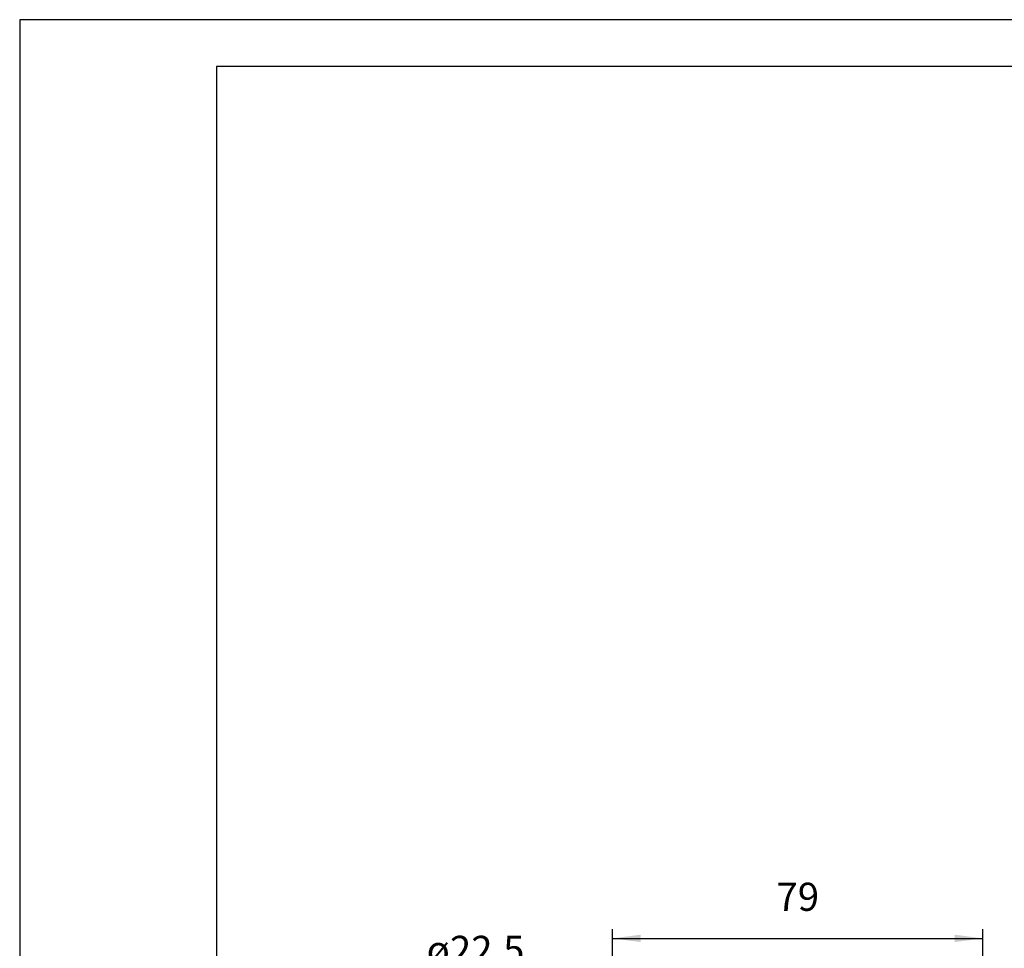
# Model space of a CAD drawing. Units: millimetres. Extents: x 0 to 420, y 0 to 594.
# Drawn here: x 0 to 210, y 396 to 594 of the extents above; entities that cross this region are included whole.
import ezdxf

# ---------------------------------------------------------------- set-up
doc = ezdxf.new("R2010")
doc.units = ezdxf.units.MM
doc.layers.add('1', color=7, linetype='Continuous')
doc.styles.add('CONVERTER_13', font='simplex.shx', dxfattribs={"width": 0.95})
doc.dimstyles.new('ME10_DIM_15', dxfattribs={"dimtxt": 6, "dimasz": 6, "dimexe": 2, "dimexo": 1, "dimgap": 4, "dimtad": 1, "dimdsep": 46, "dimtxsty": 'CONVERTER_13', "dimsah": 1, "dimcen": 0.09, "dimclrd": 7, "dimclre": 7, "dimclrt": 7, "dimadec": 0, "dimazin": 0, "dimtfac": 1, "dimtdec": 4, "dimtix": 1, "dimtmove": 0, "dimatfit": 3, "dimfxl": 1, "dimtolj": 1, "dimtzin": 0, "dimarcsym": 0})

# ---------------------------------------------------------------- blocks, each defined once
blk = doc.blocks.new('_formato_A4', base_point=(-164.23, -221.79))
at = {"layer": '1', "color": 7, "linetype": 'Continuous'}
for p, q in [((-164.23, 75.21), (-374.23, 75.21)), ((-374.23, 75.21), (-374.23, -221.79)), ((-353.23, 70.21), (-353.23, -216.79)), ((-169.23, 70.21), (-353.23, 70.21))]:
    blk.add_line(p, q, dxfattribs=at)
blk = doc.blocks.new('A4', base_point=(420, 0))
at = {"layer": '1', "xscale": 2, "yscale": 2, "zscale": 2}
blk.add_blockref('_formato_A4', (420, 0), dxfattribs=at)
blk = doc.blocks.new('*D8')
at = {"layer": '1', "color": 7, "linetype": 'Continuous'}
for p, q in [((126.41, 375.39), (126.41, 400.09)), ((205.41, 375.39), (205.41, 400.09)), ((126.41, 398.09), (205.41, 398.09))]:
    blk.add_line(p, q, dxfattribs=at)
at = {"layer": '1', "color": 7}
for points in [[(132.41, 398.88), (132.41, 397.3), (126.41, 398.09)], [(199.41, 397.3), (199.41, 398.88), (205.41, 398.09)]]:
    blk.add_solid(points, dxfattribs=at)
at = {"layer": '1', "color": 7, "insert": (161.41, 402.09), "char_height": 6, "attachment_point": 7, "rotation": 0.0001, "line_spacing_factor": 0.60024, "style": 'CONVERTER_13'}
blk.add_mtext('79', dxfattribs=at)
blk = doc.blocks.new('*D14')
at = {"layer": '1', "color": 7, "linetype": 'Continuous'}
for p, q in [((118.22, 388.04), (85.12, 388.04)), ((172.77, 317.19), (118.22, 388.04))]:
    blk.add_line(p, q, dxfattribs=at)
at = {"layer": '1', "color": 7}
for points in [[(163.33, 330.74), (162.08, 329.78), (159.05, 335.01)], [(168.49, 321.46), (169.74, 322.42), (172.77, 317.19)]]:
    blk.add_solid(points, dxfattribs=at)
at = {"layer": '1', "color": 7, "insert": (86.8, 392.64), "char_height": 6, "attachment_point": 7, "rotation": 0.0001, "line_spacing_factor": 0.60024, "style": 'CONVERTER_13'}
blk.add_mtext('\\C7;ø\\C7;22,5', dxfattribs=at)

msp = doc.modelspace()

# ---------------------------------------------------------------- block references
msp.add_blockref('A4', (420, 0))
at = {"layer": '1'}
msp.add_blockref('*D14', (0, 0), dxfattribs=at)

# ---------------------------------------------------------------- dimensions: what is measured, and where the dimension line sits
dim = msp.add_linear_dim(base=(126.406, 398.092), p1=(205.406, 374.391), p2=(126.406, 374.391), dimstyle='ME10_DIM_15', dxfattribs=at)
dim.commit()
dim.dimension.update_dxf_attribs({"geometry": '*D8', "text_midpoint": (165.906, 405.092), "text_rotation": 0.00014})

doc.saveas('drawing.dxf')
